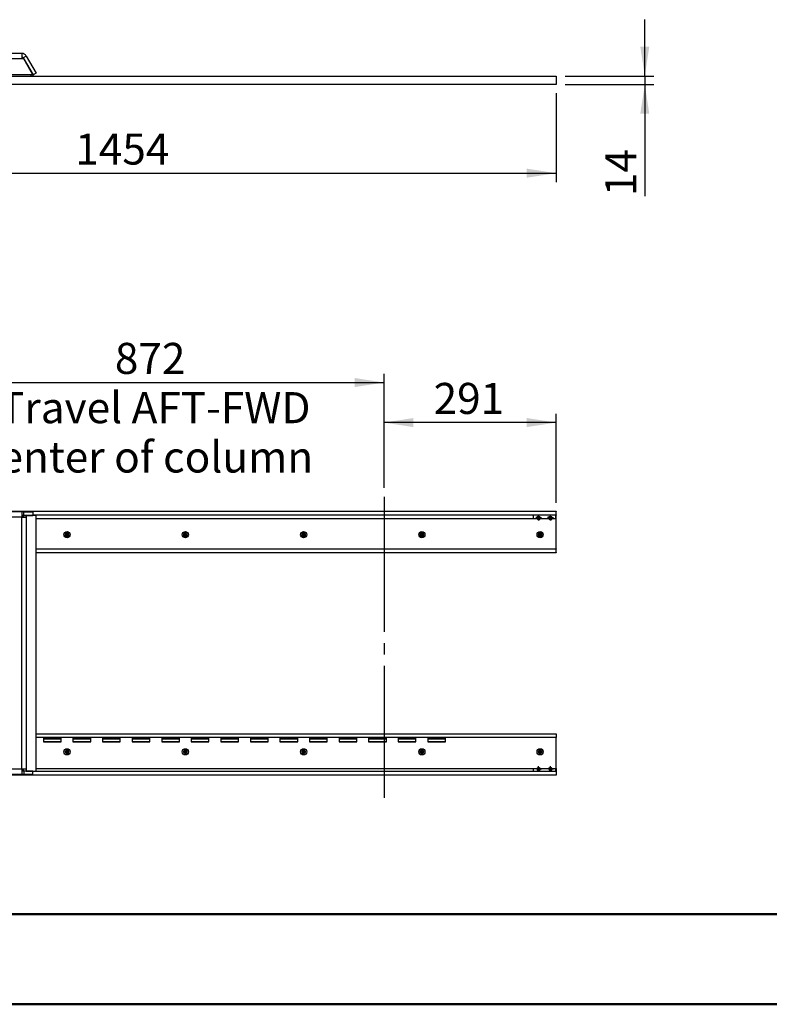
# Model space of a CAD drawing. Units: millimetres. Extents: x 0 to 297, y 0 to 210.
# Drawn here: x 66 to 150, y 0 to 111 of the extents above; entities that cross this region are included whole.
import ezdxf

# ---------------------------------------------------------------- set-up
doc = ezdxf.new("R2010")
doc.units = ezdxf.units.MM
doc.linetypes.add('SLD-Center', pattern=[19.05, 15.24, -1.27, 1.27, -1.27])
doc.linetypes.add('SLD-Solid', pattern=[0])
doc.layers.add('DEFAULT', color=179, linetype='SLD-Solid')
doc.styles.add('SLDTEXTSTYLE2', font='GOTHIC.TTF', dxfattribs={"width": 0.913})
doc.dimstyles.new('SLDDIMSTYLE0', dxfattribs={"dimtxt": 3.5, "dimasz": 3.302, "dimexe": 0, "dimexo": 0.0625, "dimgap": 0.875, "dimtad": 1, "dimdec": 0, "dimlfac": 15, "dimrnd": 1e-09, "dimzin": 12, "dimdsep": 46, "dimtxsty": 'SLDTEXTSTYLE2', "dimsah": 1, "dimcen": 0.09, "dimadec": 0, "dimazin": 3, "dimtfac": 1, "dimtdec": 0, "dimtofl": 0, "dimtmove": 0, "dimatfit": 3, "dimfxl": 0, "dimfrac": 2, "dimtolj": 1, "dimtzin": 12, "dimarcsym": 0})
doc.dimstyles.new('SLDDIMSTYLE1', dxfattribs={"dimtxt": 3.5, "dimasz": 3.302, "dimexe": 0, "dimexo": 0.0625, "dimgap": 0.875, "dimtad": 1, "dimdec": 0, "dimlfac": 15, "dimrnd": 1e-09, "dimzin": 12, "dimdsep": 46, "dimtxsty": 'SLDTEXTSTYLE2', "dimsah": 1, "dimcen": 0.09, "dimadec": 0, "dimazin": 3, "dimtfac": 1, "dimtdec": 0, "dimtmove": 0, "dimatfit": 0, "dimfxl": 0, "dimfrac": 2, "dimtolj": 1, "dimtzin": 12, "dimarcsym": 0})

# ---------------------------------------------------------------- blocks, each defined once
blk = doc.blocks.new('_D')
at = {"layer": 'DEFAULT'}
for p, q in [((107.03, 58.2), (107.03, 66.55)), ((126.43, 65.55), (107.03, 65.55)), ((126.43, 56.52), (126.43, 66.55))]:
    blk.add_line(p, q, dxfattribs=at)
for points in [[(107.03, 65.55), (110.33, 65.04), (110.33, 66.06)], [(126.43, 65.55), (123.12, 66.06), (123.12, 65.04)]]:
    blk.add_solid(points, dxfattribs=at)
at = {"layer": 'DEFAULT', "insert": (112.62, 70.02), "char_height": 3.5, "attachment_point": 1, "style": 'SLDTEXTSTYLE2'}
blk.add_mtext('291', dxfattribs=at)
blk = doc.blocks.new('_D_1')
at = {"layer": 'DEFAULT'}
for p, q in [((48.89, 37.02), (48.89, 71.06)), ((107.03, 58.2), (107.03, 71.06)), ((48.89, 70.06), (107.03, 70.06))]:
    blk.add_line(p, q, dxfattribs=at)
for points in [[(48.89, 70.06), (52.19, 69.55), (52.19, 70.57)], [(107.03, 70.06), (103.72, 70.57), (103.72, 69.55)]]:
    blk.add_solid(points, dxfattribs=at)
at = {"layer": 'DEFAULT', "char_height": 3.5, "attachment_point": 1, "style": 'SLDTEXTSTYLE2'}
for s, insert in [('872', (76.68, 74.53)), ('Travel AFT-FWD', (63.61, 68.98)), ('Center of column', (60.63, 63.42))]:
    blk.add_mtext(s, dxfattribs=dict(at, insert=insert))
blk = doc.blocks.new('SW_CENTERMARKSYMBOL_3')
at = {"layer": 'DEFAULT', "color": 0}
for p, q in [((-0.17, 0), (-0.33, 0)), ((0, 0), (-0.17, 0)), ((0, 0.17), (0, 0.33)), ((0, 0), (0, 0.17)), ((0, 0), (0, -0.17)), ((0, 0), (0.17, 0)), ((0.17, 0), (0.33, 0)), ((0, -0.17), (0, -0.33))]:
    blk.add_line(p, q, dxfattribs=at)
blk = doc.blocks.new('SW_CENTERMARKSYMBOL_6')
at = {"layer": 'DEFAULT', "color": 0}
for p, q in [((-0.17, 0), (-0.33, 0)), ((0, 0), (-0.17, 0)), ((0, 0.17), (0, 0.33)), ((0, 0), (0, 0.17)), ((0, 0), (0, -0.17)), ((0, 0), (0.17, 0)), ((0.17, 0), (0.33, 0)), ((0, -0.17), (0, -0.33))]:
    blk.add_line(p, q, dxfattribs=at)
blk = doc.blocks.new('SW_CENTERMARKSYMBOL_8')
at = {"layer": 'DEFAULT', "color": 0}
for p, q in [((-0.33, 0), (-0.37, 0)), ((0, 0), (-0.17, 0)), ((0, 0.33), (0, 0.37)), ((0, 0), (0, 0.17)), ((0, 0), (0, -0.17)), ((0, 0), (0.17, 0)), ((0.33, 0), (0.37, 0)), ((0, -0.33), (0, -0.37))]:
    blk.add_line(p, q, dxfattribs=at)
blk = doc.blocks.new('SW_CENTERMARKSYMBOL_9')
at = {"layer": 'DEFAULT', "color": 0}
for p, q in [((-0.33, 0), (-0.37, 0)), ((0, 0), (-0.17, 0)), ((0, 0.33), (0, 0.37)), ((0, 0), (0, 0.17)), ((0, 0), (0, -0.17)), ((0, 0), (0.17, 0)), ((0.33, 0), (0.37, 0)), ((0, -0.33), (0, -0.37))]:
    blk.add_line(p, q, dxfattribs=at)
blk = doc.blocks.new('SW_CENTERMARKSYMBOL_10')
at = {"layer": 'DEFAULT', "color": 0}
for p, q in [((-0.33, 0), (-0.37, 0)), ((0, 0), (-0.17, 0)), ((0, 0.33), (0, 0.37)), ((0, 0), (0, 0.17)), ((0, 0), (0, -0.17)), ((0, 0), (0.17, 0)), ((0.33, 0), (0.37, 0)), ((0, -0.33), (0, -0.37))]:
    blk.add_line(p, q, dxfattribs=at)
blk = doc.blocks.new('SW_CENTERMARKSYMBOL_11')
at = {"layer": 'DEFAULT', "color": 0}
for p, q in [((-0.33, 0), (-0.37, 0)), ((0, 0), (-0.17, 0)), ((0, 0.33), (0, 0.37)), ((0, 0), (0, 0.17)), ((0, 0), (0, -0.17)), ((0, 0), (0.17, 0)), ((0.33, 0), (0.37, 0)), ((0, -0.33), (0, -0.37))]:
    blk.add_line(p, q, dxfattribs=at)
blk = doc.blocks.new('SW_CENTERMARKSYMBOL_12')
at = {"layer": 'DEFAULT', "color": 0}
for p, q in [((-0.33, 0), (-0.37, 0)), ((0, 0), (-0.17, 0)), ((0, 0.33), (0, 0.37)), ((0, 0), (0, 0.17)), ((0, 0), (0, -0.17)), ((0, 0), (0.17, 0)), ((0.33, 0), (0.37, 0)), ((0, -0.33), (0, -0.37))]:
    blk.add_line(p, q, dxfattribs=at)
blk = doc.blocks.new('SW_CENTERMARKSYMBOL_21')
at = {"layer": 'DEFAULT', "color": 0}
for p, q in [((-0.17, 0), (-0.33, 0)), ((0, 0), (-0.17, 0)), ((0, 0.17), (0, 0.33)), ((0, 0), (0, 0.17)), ((0, 0), (0, -0.17)), ((0, 0), (0.17, 0)), ((0.17, 0), (0.33, 0)), ((0, -0.17), (0, -0.33))]:
    blk.add_line(p, q, dxfattribs=at)
blk = doc.blocks.new('SW_CENTERMARKSYMBOL_22')
at = {"layer": 'DEFAULT', "color": 0}
for p, q in [((-0.17, 0), (-0.33, 0)), ((0, 0), (-0.17, 0)), ((0, 0.17), (0, 0.33)), ((0, 0), (0, 0.17)), ((0, 0), (0, -0.17)), ((0, 0), (0.17, 0)), ((0.17, 0), (0.33, 0)), ((0, -0.17), (0, -0.33))]:
    blk.add_line(p, q, dxfattribs=at)
blk = doc.blocks.new('SW_CENTERMARKSYMBOL_27')
at = {"layer": 'DEFAULT', "color": 0}
for p, q in [((-0.33, 0), (-0.37, 0)), ((0, 0), (-0.17, 0)), ((0, 0.33), (0, 0.37)), ((0, 0), (0, 0.17)), ((0, 0), (0, -0.17)), ((0, 0), (0.17, 0)), ((0.33, 0), (0.37, 0)), ((0, -0.33), (0, -0.37))]:
    blk.add_line(p, q, dxfattribs=at)
blk = doc.blocks.new('SW_CENTERMARKSYMBOL_28')
at = {"layer": 'DEFAULT', "color": 0}
for p, q in [((-0.33, 0), (-0.37, 0)), ((0, 0), (-0.17, 0)), ((0, 0.33), (0, 0.37)), ((0, 0), (0, 0.17)), ((0, 0), (0, -0.17)), ((0, 0), (0.17, 0)), ((0.33, 0), (0.37, 0)), ((0, -0.33), (0, -0.37))]:
    blk.add_line(p, q, dxfattribs=at)
blk = doc.blocks.new('SW_CENTERMARKSYMBOL_29')
at = {"layer": 'DEFAULT', "color": 0}
for p, q in [((-0.33, 0), (-0.37, 0)), ((0, 0), (-0.17, 0)), ((0, 0.33), (0, 0.37)), ((0, 0), (0, 0.17)), ((0, 0), (0, -0.17)), ((0, 0), (0.17, 0)), ((0.33, 0), (0.37, 0)), ((0, -0.33), (0, -0.37))]:
    blk.add_line(p, q, dxfattribs=at)
blk = doc.blocks.new('SW_CENTERMARKSYMBOL_30')
at = {"layer": 'DEFAULT', "color": 0}
for p, q in [((-0.33, 0), (-0.37, 0)), ((0, 0), (-0.17, 0)), ((0, 0.33), (0, 0.37)), ((0, 0), (0, 0.17)), ((0, 0), (0, -0.17)), ((0, 0), (0.17, 0)), ((0.33, 0), (0.37, 0)), ((0, -0.33), (0, -0.37))]:
    blk.add_line(p, q, dxfattribs=at)
blk = doc.blocks.new('SW_CENTERMARKSYMBOL_31')
at = {"layer": 'DEFAULT', "color": 0}
for p, q in [((-0.33, 0), (-0.37, 0)), ((0, 0), (-0.17, 0)), ((0, 0.33), (0, 0.37)), ((0, 0), (0, 0.17)), ((0, 0), (0, -0.17)), ((0, 0), (0.17, 0)), ((0.33, 0), (0.37, 0)), ((0, -0.33), (0, -0.37))]:
    blk.add_line(p, q, dxfattribs=at)
blk = doc.blocks.new('_D_3')
at = {"layer": 'DEFAULT'}
for p, q in [((29.49, 102.65), (29.49, 92.65)), ((126.43, 102.65), (126.43, 92.65)), ((29.49, 93.65), (126.43, 93.65))]:
    blk.add_line(p, q, dxfattribs=at)
for points in [[(29.49, 93.65), (32.79, 93.14), (32.79, 94.16)], [(126.43, 93.65), (123.12, 94.16), (123.12, 93.14)]]:
    blk.add_solid(points, dxfattribs=at)
at = {"layer": 'DEFAULT', "insert": (72.22, 98.12), "char_height": 3.5, "attachment_point": 1, "style": 'SLDTEXTSTYLE2'}
blk.add_mtext('1454', dxfattribs=at)
blk = doc.blocks.new('_D_4')
at = {"layer": 'DEFAULT'}
for p, q in [((136.43, 104.6), (136.43, 110.95)), ((127.43, 104.6), (137.43, 104.6)), ((136.43, 104.6), (136.43, 103.65)), ((127.43, 103.65), (137.43, 103.65)), ((136.43, 103.65), (136.43, 91.06))]:
    blk.add_line(p, q, dxfattribs=at)
for points in [[(136.43, 104.6), (136.93, 107.9), (135.92, 107.9)], [(136.43, 103.65), (135.92, 100.35), (136.93, 100.35)]]:
    blk.add_solid(points, dxfattribs=at)
at = {"layer": 'DEFAULT', "insert": (131.96, 91.06), "char_height": 3.5, "attachment_point": 1, "rotation": 90, "style": 'SLDTEXTSTYLE2'}
blk.add_mtext('14', dxfattribs=at)

msp = doc.modelspace()

# ---------------------------------------------------------------- linework, layer by layer
at = {"color": 7, "linetype": 'SLD-Solid', "lineweight": 25}
for p, q in [((66.173445, 107.147065), (31.611392, 107.147065)), ((66.173445, 106.547065), (31.611392, 106.547065)), ((66.173445, 107.147065), (66.173445, 106.547065)), ((66.404251, 106.547065), (66.173445, 106.547065)), ((66.693061, 106.847065), (66.34665, 106.647065)), ((66.34665, 106.647065), (67.452402, 104.731846)), ((67.443482, 104.747065), (66.404251, 106.547065)), ((66.693061, 106.847065), (67.798812, 104.931846)), ((29.492419, 104.595748), (126.425752, 104.595748)), ((126.425752, 104.562415), (29.492419, 104.562415)), ((67.443482, 104.747065), (30.341356, 104.747065)), ((67.402901, 104.747065), (67.490264, 104.595748)), ((67.798812, 104.931846), (67.452402, 104.731846)), ((126.425752, 104.595748), (126.425752, 104.562415)), ((126.425752, 104.562415), (126.425752, 103.682415)), ((29.492419, 103.682415), (126.425752, 103.682415)), ((126.425752, 103.649082), (29.492419, 103.649082)), ((126.425752, 103.682415), (126.425752, 103.649082)), ((29.492419, 55.551675), (126.425752, 55.551675)), ((126.425752, 55.518341), (29.492419, 55.518341)), ((66.173445, 55.485008), (31.611392, 55.485008)), ((66.173445, 55.485008), (66.173445, 54.885007)), ((66.404251, 55.485008), (66.173445, 55.485008)), ((66.404251, 55.085009), (66.404251, 55.485008)), ((66.404251, 55.485008), (67.443482, 55.485008)), ((67.443482, 55.485008), (67.443482, 55.085009)), ((126.425752, 55.551675), (126.425752, 55.518341)), ((126.425752, 55.151675), (126.425752, 55.518341)), ((66.173445, 54.885007), (31.611392, 54.885007)), ((66.404251, 55.085009), (66.173445, 55.085009)), ((66.228753, 54.951675), (66.173445, 54.951675)), ((66.173445, 26.485008), (66.173445, 54.885007)), ((66.173445, 54.885007), (66.693061, 54.885007)), ((66.34665, 54.951675), (66.228753, 54.951675)), ((66.34665, 55.084874), (66.34665, 54.885007)), ((66.693061, 55.084874), (66.34665, 55.084874)), ((66.404251, 55.085009), (67.443482, 55.085009)), ((66.693061, 55.084874), (66.693061, 54.885007)), ((67.798812, 55.084874), (66.693061, 55.084874)), ((66.693061, 54.885007), (66.693061, 26.485008)), ((126.425752, 55.118342), (67.443482, 55.118342)), ((67.798812, 26.285141), (67.798812, 55.084874)), ((124.285882, 54.718341), (67.798812, 54.718341)), ((123.859085, 55.118342), (123.859085, 54.718341)), ((124.401352, 54.951675), (124.343615, 54.851675)), ((124.343615, 54.851675), (124.401352, 54.751674)), ((124.516822, 54.951675), (124.401352, 54.951675)), ((124.401352, 54.751674), (124.516822, 54.751674)), ((124.574555, 54.851675), (124.516822, 54.951675)), ((124.516822, 54.751674), (124.574555, 54.851675)), ((125.619214, 54.718341), (124.632292, 54.718341)), ((125.734684, 54.951675), (125.676947, 54.851675)), ((125.676947, 54.851675), (125.734684, 54.751674)), ((125.850154, 54.951675), (125.734684, 54.951675)), ((125.734684, 54.751674), (125.850154, 54.751674)), ((125.907887, 54.851675), (125.850154, 54.951675)), ((125.850154, 54.751674), (125.907887, 54.851675)), ((126.425752, 54.718341), (125.965624, 54.718341)), ((126.392417, 54.718341), (126.392417, 55.118342)), ((126.425752, 55.151675), (126.425752, 55.118342)), ((126.425752, 54.718341), (126.425752, 55.118342)), ((126.425752, 51.318341), (126.425752, 54.718341)), ((71.402973, 53.085009), (71.181864, 53.085009)), ((71.181864, 52.751674), (71.402973, 52.751674)), ((71.392419, 53.051674), (71.192419, 53.051674)), ((71.192419, 52.785009), (71.392419, 52.785009)), ((84.736306, 53.085009), (84.515198, 53.085009)), ((84.515198, 52.751674), (84.736306, 52.751674)), ((84.725752, 53.051674), (84.525752, 53.051674)), ((84.525752, 52.785009), (84.725752, 52.785009)), ((98.069639, 53.085009), (97.848532, 53.085009)), ((97.848532, 52.751674), (98.069639, 52.751674)), ((98.059085, 53.051674), (97.859086, 53.051674)), ((97.859086, 52.785009), (98.059085, 52.785009)), ((111.402973, 53.085009), (111.181864, 53.085009)), ((111.181864, 52.751674), (111.402973, 52.751674)), ((111.392419, 53.051674), (111.192418, 53.051674)), ((111.192418, 52.785009), (111.392419, 52.785009)), ((124.736306, 53.085009), (124.515197, 53.085009)), ((124.515197, 52.751674), (124.736306, 52.751674)), ((124.725752, 53.051674), (124.525751, 53.051674)), ((124.525751, 52.785009), (124.725752, 52.785009)), ((67.798812, 51.318341), (126.425752, 51.318341)), ((126.425752, 51.285008), (67.798812, 51.285008)), ((126.425752, 51.318341), (126.425752, 51.285008)), ((126.425752, 50.918342), (126.425752, 51.285008)), ((126.425752, 50.885007), (67.798812, 50.885007)), ((126.425752, 50.918342), (126.425752, 50.885007)), ((67.798812, 30.485008), (126.425752, 30.485008)), ((67.798812, 30.085008), (126.425752, 30.085008)), ((126.425752, 30.051675), (67.798812, 30.051675)), ((68.625752, 30.051675), (68.625752, 29.585008)), ((70.625752, 29.585008), (70.625752, 30.051675)), ((71.959085, 30.051675), (71.959085, 29.585008)), ((73.959086, 29.585008), (73.959086, 30.051675)), ((75.292419, 30.051675), (75.292419, 29.585008)), ((77.292419, 29.585008), (77.292419, 30.051675)), ((78.625752, 30.051675), (78.625752, 29.585008)), ((80.625752, 29.585008), (80.625752, 30.051675)), ((81.959085, 30.051675), (81.959085, 29.585008)), ((83.959086, 29.585008), (83.959086, 30.051675)), ((85.292419, 30.051675), (85.292419, 29.585008)), ((87.292419, 29.585008), (87.292419, 30.051675)), ((88.625752, 30.051675), (88.625752, 29.585008)), ((90.625752, 29.585008), (90.625752, 30.051675)), ((91.959085, 30.051675), (91.959085, 29.585008)), ((93.959085, 29.585008), (93.959085, 30.051675)), ((95.292418, 30.051675), (95.292418, 29.585008)), ((97.292418, 29.585008), (97.292418, 30.051675)), ((98.625752, 30.051675), (98.625752, 29.585008)), ((100.625752, 29.585008), (100.625752, 30.051675)), ((101.959086, 30.051675), (101.959086, 29.585008)), ((103.959084, 29.585008), (103.959084, 30.051675)), ((105.292419, 30.051675), (105.292419, 29.585008)), ((107.292419, 29.585008), (107.292419, 30.051675)), ((108.625753, 30.051675), (108.625753, 29.585008)), ((110.625753, 29.585008), (110.625753, 30.051675)), ((111.959085, 30.051675), (111.959085, 29.585008)), ((113.959087, 29.585008), (113.959087, 30.051675)), ((126.425752, 30.485008), (126.425752, 30.451674)), ((126.425752, 30.451674), (126.425752, 30.085008)), ((126.425752, 30.085008), (126.425752, 30.051675)), ((126.425752, 26.585008), (126.425752, 30.051675)), ((70.625752, 29.918341), (68.625752, 29.918341)), ((68.625752, 29.585008), (70.625752, 29.585008)), ((73.959086, 29.918341), (71.959085, 29.918341)), ((71.959085, 29.585008), (73.959086, 29.585008)), ((77.292419, 29.918341), (75.292419, 29.918341)), ((75.292419, 29.585008), (77.292419, 29.585008)), ((80.625752, 29.918341), (78.625752, 29.918341)), ((78.625752, 29.585008), (80.625752, 29.585008)), ((83.959086, 29.918341), (81.959085, 29.918341)), ((81.959085, 29.585008), (83.959086, 29.585008)), ((87.292419, 29.918341), (85.292419, 29.918341)), ((85.292419, 29.585008), (87.292419, 29.585008)), ((90.625752, 29.918341), (88.625752, 29.918341)), ((88.625752, 29.585008), (90.625752, 29.585008)), ((93.959085, 29.918341), (91.959085, 29.918341)), ((91.959085, 29.585008), (93.959085, 29.585008)), ((97.292418, 29.918341), (95.292418, 29.918341)), ((95.292418, 29.585008), (97.292418, 29.585008)), ((100.625752, 29.918341), (98.625752, 29.918341)), ((98.625752, 29.585008), (100.625752, 29.585008)), ((103.959084, 29.918341), (101.959086, 29.918341)), ((101.959086, 29.585008), (103.959084, 29.585008)), ((107.292419, 29.918341), (105.292419, 29.918341)), ((105.292419, 29.585008), (107.292419, 29.585008)), ((110.625753, 29.918341), (108.625753, 29.918341)), ((108.625753, 29.585008), (110.625753, 29.585008)), ((113.959087, 29.918341), (111.959085, 29.918341)), ((111.959085, 29.585008), (113.959087, 29.585008)), ((71.402973, 28.618341), (71.181864, 28.618341)), ((71.181864, 28.285008), (71.402973, 28.285008)), ((71.392419, 28.585008), (71.192419, 28.585008)), ((71.192419, 28.318341), (71.392419, 28.318341)), ((84.736306, 28.618341), (84.515198, 28.618341)), ((84.515198, 28.285008), (84.736306, 28.285008)), ((84.725752, 28.585008), (84.525752, 28.585008)), ((84.525752, 28.318341), (84.725752, 28.318341)), ((98.069639, 28.618341), (97.848532, 28.618341)), ((97.848532, 28.285008), (98.069639, 28.285008)), ((98.059085, 28.585008), (97.859086, 28.585008)), ((97.859086, 28.318341), (98.059085, 28.318341)), ((111.402973, 28.618341), (111.181864, 28.618341)), ((111.181864, 28.285008), (111.402973, 28.285008)), ((111.392419, 28.585008), (111.192418, 28.585008)), ((111.192418, 28.318341), (111.392419, 28.318341)), ((124.736306, 28.618341), (124.515197, 28.618341)), ((124.515197, 28.285008), (124.736306, 28.285008)), ((124.725752, 28.585008), (124.525751, 28.585008)), ((124.525751, 28.318341), (124.725752, 28.318341)), ((29.492419, 25.851675), (126.425752, 25.851675)), ((126.425752, 25.818341), (29.492419, 25.818341)), ((66.173445, 26.485008), (31.611392, 26.485008)), ((66.173445, 25.885008), (31.611392, 25.885008)), ((66.693061, 26.485008), (66.173445, 26.485008)), ((66.173445, 26.485008), (66.173445, 25.885008)), ((66.228753, 26.418341), (66.173445, 26.418341)), ((66.404251, 26.285008), (66.173445, 26.285008)), ((66.404251, 25.885008), (66.173445, 25.885008)), ((66.34665, 26.418341), (66.228753, 26.418341)), ((66.34665, 26.485008), (66.34665, 26.285141)), ((66.693061, 26.285141), (66.34665, 26.285141)), ((66.404251, 26.285008), (66.404251, 25.885008)), ((67.443482, 26.285008), (66.404251, 26.285008)), ((67.443482, 25.885008), (66.404251, 25.885008)), ((66.693061, 26.485008), (66.693061, 26.285141)), ((66.693061, 26.285141), (67.798812, 26.285141)), ((67.443482, 25.885008), (67.443482, 26.285008)), ((67.443482, 26.251675), (126.425752, 26.251675)), ((67.798812, 26.585008), (124.285882, 26.585008)), ((123.859085, 26.585008), (123.859085, 26.251675)), ((124.401352, 26.618341), (124.343615, 26.518341)), ((124.343615, 26.518341), (124.401352, 26.418341)), ((124.516822, 26.618341), (124.401352, 26.618341)), ((124.401352, 26.418341), (124.516822, 26.418341)), ((124.574555, 26.518341), (124.516822, 26.618341)), ((124.516822, 26.418341), (124.574555, 26.518341)), ((124.632292, 26.585008), (125.619214, 26.585008)), ((125.734684, 26.618341), (125.676947, 26.518341)), ((125.676947, 26.518341), (125.734684, 26.418341)), ((125.850154, 26.618341), (125.734684, 26.618341)), ((125.734684, 26.418341), (125.850154, 26.418341)), ((125.907887, 26.518341), (125.850154, 26.618341)), ((125.850154, 26.418341), (125.907887, 26.518341)), ((125.965624, 26.585008), (126.425752, 26.585008)), ((126.392417, 26.251675), (126.392417, 26.585008)), ((126.425752, 26.585008), (126.425752, 26.251675)), ((126.425752, 26.251675), (126.425752, 26.218341)), ((126.425752, 26.218341), (126.425752, 25.851675)), ((126.425752, 25.851675), (126.425752, 25.818341))]:
    msp.add_line(p, q, dxfattribs=at)
at = {"color": 8, "linetype": 'SLD-Solid', "lineweight": 25}
for p, q in [((67.286267, 104.595748), (67.198903, 104.747065)), ((67.443482, 55.151675), (126.425752, 55.151675)), ((71.192419, 53.051674), (71.143347, 53.051674)), ((71.143347, 52.785009), (71.192419, 52.785009)), ((71.198224, 53.094772), (71.386613, 53.094772)), ((71.386613, 52.74191), (71.198224, 52.74191)), ((71.44149, 53.051674), (71.392419, 53.051674)), ((71.392419, 52.785009), (71.44149, 52.785009)), ((84.525752, 53.051674), (84.476681, 53.051674)), ((84.476681, 52.785009), (84.525752, 52.785009)), ((84.531558, 53.094772), (84.719946, 53.094772)), ((84.719946, 52.74191), (84.531558, 52.74191)), ((84.774823, 53.051674), (84.725752, 53.051674)), ((84.725752, 52.785009), (84.774823, 52.785009)), ((97.859086, 53.051674), (97.810015, 53.051674)), ((97.810015, 52.785009), (97.859086, 52.785009)), ((97.864891, 53.094772), (98.053279, 53.094772)), ((98.053279, 52.74191), (97.864891, 52.74191)), ((98.108157, 53.051674), (98.059085, 53.051674)), ((98.059085, 52.785009), (98.108157, 52.785009)), ((111.192418, 53.051674), (111.143348, 53.051674)), ((111.143348, 52.785009), (111.192418, 52.785009)), ((111.198226, 53.094772), (111.386614, 53.094772)), ((111.386614, 52.74191), (111.198226, 52.74191)), ((111.44149, 53.051674), (111.392419, 53.051674)), ((111.392419, 52.785009), (111.44149, 52.785009)), ((124.525751, 53.051674), (124.47668, 53.051674)), ((124.47668, 52.785009), (124.525751, 52.785009)), ((124.531556, 53.094772), (124.719947, 53.094772)), ((124.719947, 52.74191), (124.531556, 52.74191)), ((124.774823, 53.051674), (124.725752, 53.051674)), ((124.725752, 52.785009), (124.774823, 52.785009)), ((67.798812, 50.918342), (126.425752, 50.918342)), ((126.425752, 30.451674), (67.798812, 30.451674)), ((68.625752, 29.951675), (70.625752, 29.951675)), ((70.625752, 29.885008), (68.625752, 29.885008)), ((68.625752, 29.618341), (70.625752, 29.618341)), ((71.959085, 29.951675), (73.959086, 29.951675)), ((73.959086, 29.885008), (71.959085, 29.885008)), ((71.959085, 29.618341), (73.959086, 29.618341)), ((75.292419, 29.951675), (77.292419, 29.951675)), ((77.292419, 29.885008), (75.292419, 29.885008)), ((75.292419, 29.618341), (77.292419, 29.618341)), ((78.625752, 29.951675), (80.625752, 29.951675)), ((80.625752, 29.885008), (78.625752, 29.885008)), ((78.625752, 29.618341), (80.625752, 29.618341)), ((81.959085, 29.951675), (83.959086, 29.951675)), ((83.959086, 29.885008), (81.959085, 29.885008)), ((81.959085, 29.618341), (83.959086, 29.618341)), ((85.292419, 29.951675), (87.292419, 29.951675)), ((87.292419, 29.885008), (85.292419, 29.885008)), ((85.292419, 29.618341), (87.292419, 29.618341)), ((88.625752, 29.951675), (90.625752, 29.951675)), ((90.625752, 29.885008), (88.625752, 29.885008)), ((88.625752, 29.618341), (90.625752, 29.618341)), ((91.959085, 29.951675), (93.959085, 29.951675)), ((93.959085, 29.885008), (91.959085, 29.885008)), ((91.959085, 29.618341), (93.959085, 29.618341)), ((95.292418, 29.951675), (97.292418, 29.951675)), ((97.292418, 29.885008), (95.292418, 29.885008)), ((95.292418, 29.618341), (97.292418, 29.618341)), ((98.625752, 29.951675), (100.625752, 29.951675)), ((100.625752, 29.885008), (98.625752, 29.885008)), ((98.625752, 29.618341), (100.625752, 29.618341)), ((101.959086, 29.951675), (103.959084, 29.951675)), ((103.959084, 29.885008), (101.959086, 29.885008)), ((101.959086, 29.618341), (103.959084, 29.618341)), ((105.292419, 29.951675), (107.292419, 29.951675)), ((107.292419, 29.885008), (105.292419, 29.885008)), ((105.292419, 29.618341), (107.292419, 29.618341)), ((108.625753, 29.951675), (110.625753, 29.951675)), ((110.625753, 29.885008), (108.625753, 29.885008)), ((108.625753, 29.618341), (110.625753, 29.618341)), ((111.959085, 29.951675), (113.959087, 29.951675)), ((113.959087, 29.885008), (111.959085, 29.885008)), ((111.959085, 29.618341), (113.959087, 29.618341)), ((71.192419, 28.585008), (71.143347, 28.585008)), ((71.143347, 28.318341), (71.192419, 28.318341)), ((71.198224, 28.628104), (71.386613, 28.628104)), ((71.386613, 28.275245), (71.198224, 28.275245)), ((71.44149, 28.585008), (71.392419, 28.585008)), ((71.392419, 28.318341), (71.44149, 28.318341)), ((84.525752, 28.585008), (84.476681, 28.585008)), ((84.476681, 28.318341), (84.525752, 28.318341)), ((84.531558, 28.628104), (84.719946, 28.628104)), ((84.719946, 28.275245), (84.531558, 28.275245)), ((84.774823, 28.585008), (84.725752, 28.585008)), ((84.725752, 28.318341), (84.774823, 28.318341)), ((97.859086, 28.585008), (97.810015, 28.585008)), ((97.810015, 28.318341), (97.859086, 28.318341)), ((97.864891, 28.628104), (98.053279, 28.628104)), ((98.053279, 28.275245), (97.864891, 28.275245)), ((98.108157, 28.585008), (98.059085, 28.585008)), ((98.059085, 28.318341), (98.108157, 28.318341)), ((111.192418, 28.585008), (111.143348, 28.585008)), ((111.143348, 28.318341), (111.192418, 28.318341)), ((111.198226, 28.628104), (111.386614, 28.628104)), ((111.386614, 28.275245), (111.198226, 28.275245)), ((111.44149, 28.585008), (111.392419, 28.585008)), ((111.392419, 28.318341), (111.44149, 28.318341)), ((124.525751, 28.585008), (124.47668, 28.585008)), ((124.47668, 28.318341), (124.525751, 28.318341)), ((124.531556, 28.628104), (124.719947, 28.628104)), ((124.719947, 28.275245), (124.531556, 28.275245)), ((124.774823, 28.585008), (124.725752, 28.585008)), ((124.725752, 28.318341), (124.774823, 28.318341)), ((126.425752, 26.218341), (67.443482, 26.218341))]:
    msp.add_line(p, q, dxfattribs=at)
at = {"color": 7, "linetype": 'SLD-Solid', "lineweight": 50}
for p, q in [((9.991719, 10.144022), (286.99213, 10.144022)), ((-0.008281, 0.000046), (296.991719, 0.000046))]:
    msp.add_line(p, q, dxfattribs=at)
at = {"color": 7, "linetype": 'SLD-Solid', "lineweight": 25}
for centre, radius in [((124.459085, 54.851675), 0.166667), ((125.792419, 54.851675), 0.166667), ((71.292419, 52.918341), 0.35), ((84.625752, 52.918341), 0.35), ((97.959085, 52.918341), 0.35), ((111.292419, 52.918341), 0.35), ((124.625752, 52.918341), 0.35), ((71.292419, 52.918341), 0.2), ((84.625752, 52.918341), 0.2), ((97.959085, 52.918341), 0.2), ((111.292419, 52.918341), 0.2), ((124.625752, 52.918341), 0.2), ((71.292419, 28.451675), 0.35), ((71.292419, 28.451675), 0.2), ((84.625752, 28.451675), 0.35), ((84.625752, 28.451675), 0.2), ((97.959085, 28.451675), 0.35), ((97.959085, 28.451675), 0.2), ((111.292419, 28.451675), 0.35), ((111.292419, 28.451675), 0.2), ((124.625752, 28.451675), 0.35), ((124.625752, 28.451675), 0.2), ((124.459085, 26.518341), 0.166667), ((125.792419, 26.518341), 0.166667)]:
    msp.add_circle(centre, radius, dxfattribs=at)
for centre, radius, start, end in [((66.173445, 106.547065), 0.6, 30, 90), ((66.173445, 106.547065), 0.2, 30, 90), ((66.225496, 54.805173), 0.146539, 34.23147843, 88.72635169), ((124.459085, 54.818341), 0.2, 210, 330), ((125.792419, 54.818341), 0.2, 210, 330), ((71.292419, 52.918341), 0.166667, 126.86989765, 233.13010235), ((71.292419, 52.918341), 0.166667, 306.86989765, 53.13010235), ((84.625752, 52.918341), 0.166667, 126.86989765, 233.13010235), ((84.625752, 52.918341), 0.166667, 306.86989765, 53.13010235), ((97.959085, 52.918341), 0.166667, 126.86989765, 233.13010235), ((97.959085, 52.918341), 0.166667, 306.86989765, 53.13010235), ((111.292419, 52.918341), 0.166667, 126.86989765, 233.13010235), ((111.292419, 52.918341), 0.166667, 306.86989765, 53.13010235), ((124.625752, 52.918341), 0.166667, 126.86989765, 233.13010235), ((124.625752, 52.918341), 0.166667, 306.86989765, 53.13010235), ((71.292419, 28.451675), 0.166667, 126.86989765, 233.13010235), ((71.292419, 28.451675), 0.166667, 306.86989765, 53.13010235), ((84.625752, 28.451675), 0.166667, 126.86989765, 233.13010235), ((84.625752, 28.451675), 0.166667, 306.86989765, 53.13010235), ((97.959085, 28.451675), 0.166667, 126.86989765, 233.13010235), ((97.959085, 28.451675), 0.166667, 306.86989765, 53.13010235), ((111.292419, 28.451675), 0.166667, 126.86989765, 233.13010235), ((111.292419, 28.451675), 0.166667, 306.86989765, 53.13010235), ((124.625752, 28.451675), 0.166667, 126.86989765, 233.13010235), ((124.625752, 28.451675), 0.166667, 306.86989765, 53.13010235), ((124.459085, 26.485008), 0.2, 30, 150), ((125.792419, 26.485008), 0.2, 30, 150), ((66.225499, 26.564839), 0.146534, 271.2725331, 325.76945042)]:
    msp.add_arc(centre, radius, start, end, dxfattribs=at)
at = {"layer": 'DEFAULT', "linetype": 'SLD-Center'}
msp.add_line((107.025752, 57.196951), (107.025752, 23.273588), dxfattribs=at)

# ---------------------------------------------------------------- block references
at = {"layer": 'DEFAULT'}
for name, p in [('SW_CENTERMARKSYMBOL_3', (124.459085, 54.851675)), ('SW_CENTERMARKSYMBOL_21', (125.792419, 54.851675)), ('SW_CENTERMARKSYMBOL_8', (71.292419, 52.918341)), ('SW_CENTERMARKSYMBOL_9', (84.625752, 52.918341)), ('SW_CENTERMARKSYMBOL_10', (97.959085, 52.918341)), ('SW_CENTERMARKSYMBOL_11', (111.292419, 52.918341)), ('SW_CENTERMARKSYMBOL_12', (124.625752, 52.918341)), ('SW_CENTERMARKSYMBOL_27', (71.292419, 28.451675)), ('SW_CENTERMARKSYMBOL_28', (84.625752, 28.451675)), ('SW_CENTERMARKSYMBOL_30', (97.959085, 28.451675)), ('SW_CENTERMARKSYMBOL_31', (111.292419, 28.451675)), ('SW_CENTERMARKSYMBOL_29', (124.625752, 28.451675)), ('SW_CENTERMARKSYMBOL_22', (124.459085, 26.518341)), ('SW_CENTERMARKSYMBOL_6', (125.792419, 26.518341))]:
    msp.add_blockref(name, p, dxfattribs=at)

# ---------------------------------------------------------------- dimensions: what is measured, and where the dimension line sits
for base, p1, p2, angle, dimstyle, picture, middle in [((136.425752, 103.649082), (126.425752, 104.595748), (126.425752, 103.649082), 90, 'SLDDIMSTYLE1', '_D_4', (136.425752, 93.649082)), ((107.025752, 58.948914), (48.892419, 36.018341), (107.025752, 57.196951), 0, 'SLDDIMSTYLE0', '_D_1', (80.560321, 58.948914))]:
    dim = msp.add_linear_dim(base=base, p1=p1, p2=p2, angle=angle, dimstyle=dimstyle, dxfattribs=at)
    dim.commit()
    dim.dimension.update_dxf_attribs({"geometry": picture, "text_midpoint": middle, "dimtype": 160})
for base, p1, p2, picture, middle in [((126.425752, 93.649082), (29.492419, 103.649082), (126.425752, 103.649082), '_D_3', (77.393787, 93.649082)), ((107.025752, 65.551675), (126.425752, 55.518341), (107.025752, 57.196951), '_D', (116.501295, 65.551675))]:
    dim = msp.add_linear_dim(base=base, p1=p1, p2=p2, dimstyle='SLDDIMSTYLE0', dxfattribs=at)
    dim.commit()
    dim.dimension.update_dxf_attribs({"geometry": picture, "text_midpoint": middle, "dimtype": 160})

doc.saveas('drawing.dxf')
